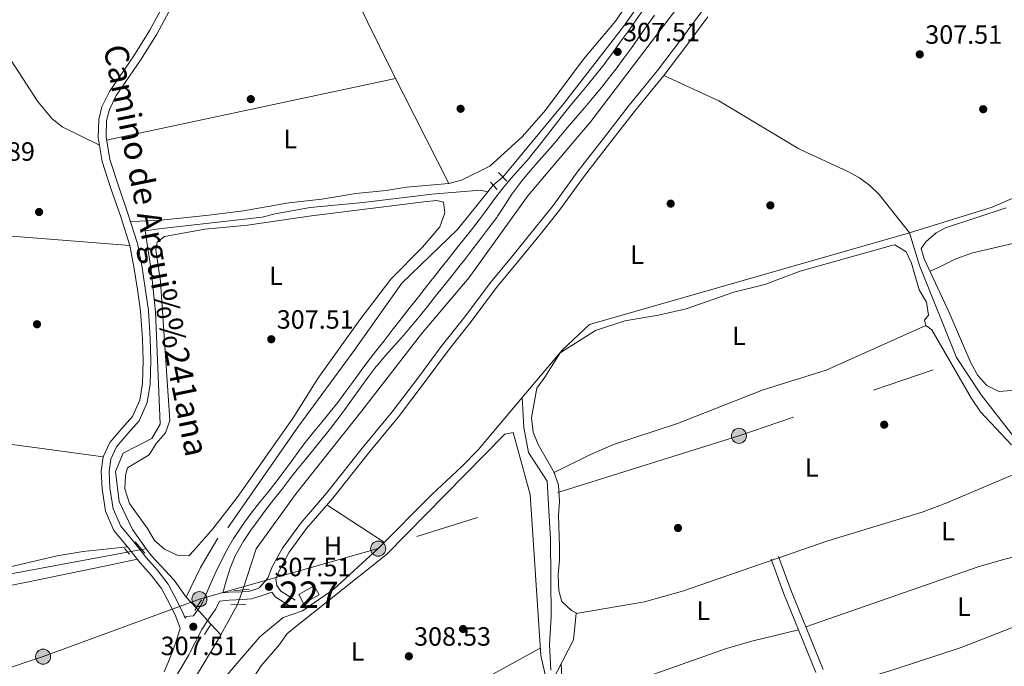
# Model space of a CAD drawing. Extents: x 594255 to 601170, y 701518 to 706241.
# Drawn here: x 596572 to 596945, y 704728 to 704973 of the extents above; entities that cross this region are included whole.
import ezdxf
from ezdxf.enums import TextEntityAlignment as Align

# ---------------------------------------------------------------- set-up
doc = ezdxf.new("R2010")
doc.units = 0
doc.header["$MEASUREMENT"] = 0
for name, pattern in [('DGN Style 2', [79.9121, 47.94725999999999, -31.96484]), ('DGN Style 3', [111.87693999999999, 79.9121, -31.96484]), ('DGN Style 5', [55.938469999999995, 23.97363, -31.96484]), ('DGN Style 7', [159.8242, 71.92089, -31.96484, 23.97363, -31.96484])]:
    doc.linetypes.add(name, pattern=pattern)
for name, color, linetype in [('Nivel 11', 7, 'Continuous'), ('Nivel 13', 7, 'Continuous'), ('Nivel 15', 7, 'Continuous'), ('Nivel 17', 7, 'Continuous'), ('Nivel 21', 7, 'Continuous'), ('Nivel 22', 7, 'Continuous'), ('Nivel 32', 7, 'Continuous'), ('Nivel 36', 7, 'Continuous'), ('Nivel 37', 7, 'Continuous'), ('Nivel 41', 7, 'Continuous'), ('Nivel 44', 7, 'Continuous'), ('Nivel 48', 7, 'Continuous'), ('Nivel 52', 7, 'Continuous'), ('Nivel 61', 7, 'Continuous'), ('Nivel 7', 7, 'Continuous')]:
    doc.layers.add(name, color=color, linetype=linetype)
doc.styles.add('Style-arial', font='arial.shx', dxfattribs={"bigfont": 'arialbig.shx'})
doc.styles.add('Style-ariali', font='ariali.shx', dxfattribs={"bigfont": 'arialibig.shx'})
doc.styles.add('Style-arialn', font='arialn.shx', dxfattribs={"bigfont": 'arialnbig.shx'})

# ---------------------------------------------------------------- blocks, each defined once
blk = doc.blocks.new('5PATER')
at = {"layer": 'Nivel 7', "linetype": 'Continuous', "lineweight": 0}
h = blk.add_hatch(color=53, dxfattribs=at)
edge = h.paths.add_edge_path()
edge.add_ellipse((0, 0), major_axis=(-1.095731442945027, -1.110710700472634), ratio=0.9994222409660316, start_angle=0, end_angle=360)
blk = doc.blocks.new('5PERFI')
at = {"layer": 'Nivel 17', "linetype": 'Continuous', "lineweight": 0}
h = blk.add_hatch(color=7, dxfattribs=at)
edge = h.paths.add_edge_path()
edge.add_arc((0, 0), 1.55999999938624, 315.0000000018422, 675.0000000018422)
blk = doc.blocks.new('5PELE')
at = {"layer": 'Nivel 32', "linetype": 'Continuous', "lineweight": 0}
h = blk.add_hatch(color=9, dxfattribs=at)
edge = h.paths.add_edge_path()
edge.add_arc((-0.0002000001259148121, 0), 2.85, 0, 360)
at = {"layer": 'Nivel 32', "color": 8, "linetype": 'Continuous', "lineweight": 0}
blk.add_circle((-0.0002000001259148121, 0, -4.246642197358597e-05), 2.85, dxfattribs=at)

msp = doc.modelspace()

# ---------------------------------------------------------------- linework, layer by layer
at = {"layer": 'Nivel 11', "color": 142, "linetype": 'DGN Style 3', "lineweight": 13, "extrusion": (-0.2006761012840536, -0.03728211917523337, 0.9789479791915585), "elevation": -145703.2806815233, "flags": 128}
msp.add_lwpolyline([(-583938.9485637587, 700318.1984411313), (-583938.9485637587, 700316.4591820936)], dxfattribs=at)
at = {"layer": 'Nivel 11', "color": 142, "linetype": 'DGN Style 3', "lineweight": 13}
msp.add_polyline3d([(596612.916, 704771.1070000001, 305.623), (596564.673, 704762.1329999999, 305.872), (596529.676, 704754.7420000001, 305.872), (596491.4469999999, 704747.1740000001, 306.37), (596484.4010000001, 704743.7990000001, 306.37), (596476.5460000001, 704732.402, 306.37), (596465.8119999999, 704714.3659999999, 306.37), (596455.5789999999, 704700.8459999999, 306.37), (596440.854, 704682.842, 306.868), (596426.8430000001, 704660.889, 307.614)], dxfattribs=at)
at = {"layer": 'Nivel 13', "color": 4, "linetype": 'Continuous', "lineweight": 0, "extrusion": (0.1408917497473653, 0.1747972938548759, 0.9744718676873839), "elevation": 207592.0674010761, "flags": 128}
msp.add_lwpolyline([(-22246.40285229823, -899675.18708435), (-22246.40285229811, -899678.509881515)], dxfattribs=at)
at = {"layer": 'Nivel 13', "color": 4, "linetype": 'Continuous', "lineweight": 0, "extrusion": (-0.1817651797049971, 0.08667782745900318, 0.9795143560325175), "elevation": -47061.81174665337, "flags": 128}
msp.add_lwpolyline([(-892963.272806287, 230433.2883698005), (-892950.4187992038, 230432.0518667023), (-892937.9429416782, 230432.0518667024)], dxfattribs=at)
at = {"layer": 'Nivel 13', "color": 4, "linetype": 'Continuous', "lineweight": 0, "flags": 128}
for points, elevation in [([(596635.1359999999, 704754.0959999999), (596638.993, 704749.899)], 305.383), ([(596654.618, 704751.256), (596648.233, 704739.845)], 305.138)]:
    msp.add_lwpolyline(points, dxfattribs=dict(at, elevation=elevation))
at = {"layer": 'Nivel 13', "color": 4, "linetype": 'Continuous', "lineweight": 0, "extrusion": (0.03029682960591189, -0.03295803761183658, 0.9989974323653725), "elevation": -4845.460389683361, "flags": 128}
msp.add_lwpolyline([(916194.2691442636, 114949.1062208075), (916194.269144264, 114943.6335021048)], dxfattribs=at)
at = {"layer": 'Nivel 13', "color": 4, "linetype": 'Continuous', "lineweight": 0}
for points in [[(597134.959, 705498.419, 306.382), (597116.916, 705463.5320000001, 306.382), (597096.193, 705427.5009999999, 306.382), (597055.4979999999, 705359.9680000001, 306.382), (597021.175, 705299.0150000001, 306.382), (597002.142, 705268.5619999999, 306.382), (596985.496, 705235.4950000001, 306.382), (596964.8999999999, 705201.716, 306.382), (596953.2479999999, 705177.6470000001, 306.382), (596937.7720000001, 705155.115, 306.382), (596900.702, 705094.2620000001, 306.382), (596879.929, 705063.713, 306.382), (596867.1340000001, 705042.324, 306.382), (596844.0109999999, 705009.155, 306.382), (596820.6130000001, 704976.469, 306.382), (596788.506, 704934.3330000001, 306.382), (596764.615, 704906.108, 306.133), (596742.365, 704875.23, 306.133), (596724.337, 704853.8049999999, 306.133), (596701.743, 704824.6529999999, 305.884), (596676.7720000001, 704793.3770000001, 305.884), (596661.713, 704772.3640000001, 305.635), (596656.6200000001, 704756.855, 305.386)], [(596908.8899999999, 705130.433, 306.876), (596899.8910000001, 705115.54, 306.628), (596883.625, 705089.2250000001, 306.877), (596843.9739999999, 705029.976, 306.628), (596821.4480000001, 704999.5819999999, 306.628), (596800.8570000001, 704970.2890000001, 306.379), (596778.263, 704941.1370000001, 306.379), (596755.1669999999, 704913.209, 306.379)], [(597031.182, 705034.0819999999, 306.872), (597028.1030000001, 705031.48, 307.12), (597006.8659999999, 705004.895, 306.871), (596997.6140000001, 704991.6769999999, 306.871), (596990.148, 704982.2949999999, 306.871), (596984.3759999999, 704969.267, 306.871), (596980.5789999999, 704956.595, 306.871), (596977.1300000001, 704946.685, 306.871), (596964.3659999999, 704915.575, 306.623), (596959.8870000001, 704910.844, 306.623), (596956.9990000001, 704908.9410000001, 306.623), (596940.6840000001, 704901.8200000001, 306.623), (596909.3019999999, 704892.1329999999, 306.623)], [(596749.507, 704907.6130000001, 306.876), (596746.648, 704908.253, 306.876), (596728.2820000001, 704906.753, 306.378), (596702.2779999999, 704903.592, 306.627), (596682.186, 704901.7490000001, 306.876), (596668.858, 704899.2779999999, 306.876), (596663.9410000001, 704898.013, 306.876), (596624.791, 704893.6359999999, 306.876), (596619.598, 704892.855, 307.125), (596621.902, 704878.023, 307.125), (596623.5149999999, 704862.155, 306.378), (596625.3330000001, 704819.625, 306.378), (596622.138, 704814.216, 306.378), (596611.223, 704808.635, 306.378), (596608.358, 704801.7479999999, 306.129), (596609.726, 704790.355, 306.129), (596614.7960000001, 704779.662, 306.129), (596620.023, 704772.4280000001, 305.95)], [(596749.507, 704907.6130000001, 306.876), (596737.9890000001, 704893.3219999999, 305.881), (596716.9099999999, 704872.9780000001, 305.881), (596698.8500000001, 704847.5630000001, 305.881), (596677.4990000001, 704818.4780000001, 305.881), (596650.906, 704780.3829999999, 305.881)], [(596909.3019999999, 704892.1329999999, 306.623), (596788.044, 704857.3559999999, 306.125), (596777.844, 704847.8260000001, 306.125), (596762.5220000001, 704829.7309999999, 306.373)], [(596909.3019999999, 704892.1329999999, 306.623), (596913.085, 704879.7579999999, 306.621), (596927.2010000001, 704844.878, 306.621), (596936.4510000001, 704830.673, 306.372), (596948.5020000001, 704815.375, 306.372), (596967.969, 704787.517, 306.372), (596974.7609999999, 704772.6799999999, 306.372), (596977.5390000001, 704762.8589999999, 306.372), (596981.629, 704751.8640000001, 306.372), (596988.203, 704741.004, 306.372), (596991.308, 704738.929, 306.372), (596994.746, 704726.1529999999, 306.372), (596996.942, 704713.3090000001, 306.372), (597003.2579999999, 704693.46, 306.372), (597013.267, 704665.337, 306.372), (597023.2660000001, 704641.949, 306.372), (597035.2450000001, 704609.6950000001, 306.621), (597043.7890000001, 704580.9920000001, 306.123), (597055.4909999999, 704549.2209999999, 306.123)], [(596762.5220000001, 704829.7309999999, 306.373), (596745.7550000001, 704809.9299999999, 306.125), (596739.6170000001, 704803.612, 306.374), (596728.2280000001, 704793.02, 306.374), (596707.908, 704772.4680000001, 306.374), (596691.0460000001, 704757.0900000001, 306.374), (596679.273, 704748.97, 306.374), (596671.9380000001, 704746.327, 306.374), (596663.1070000001, 704739.1140000001, 306.374), (596634.2679999999, 704705.6329999999, 306.374), (596623.466, 704702.408, 306.125)], [(596773.388, 704726.3670000001, 306.373), (596772.8600000001, 704736.061, 306.373), (596773.52, 704746.817, 306.373), (596773.179, 704775.966, 306.373), (596771.9739999999, 704798.087, 306.373), (596764.902, 704808.9199999999, 306.373), (596763.1440000001, 704818.298, 306.373), (596762.5220000001, 704829.7309999999, 306.373)], [(596620.023, 704772.4280000001, 305.95), (596622.0760000001, 704769.588, 305.88), (596630.544, 704760.5760000001, 305.632), (596635.1359999999, 704754.0959999999, 305.383)], [(596623.466, 704702.408, 306.125), (596634.5619999999, 704717.0360000001, 305.138), (596646.0020000001, 704735.858, 305.138), (596648.233, 704739.845, 305.138)]]:
    msp.add_polyline3d(points, dxfattribs=at)
at = {"layer": 'Nivel 15', "color": 1, "linetype": 'Continuous', "lineweight": 0, "extrusion": (0.0005600728725331847, 0.03804565197278055, 0.9992758451420426), "elevation": 27456.61693200882, "flags": 128}
msp.add_lwpolyline([(-586239.5056009698, -712933.0638440079), (-586245.3451394902, -712936.4015773511), (-586247.2504400257, -712933.0638440077), (-586241.4109015055, -712929.7261106647), (-586239.5056009698, -712933.0638440079)], dxfattribs=at)
at = {"layer": 'Nivel 21', "color": 1, "linetype": 'DGN Style 2', "lineweight": 0, "extrusion": (-0.03744193086438525, 0.03914115495656031, 0.9985319583277308), "elevation": 5554.631725444724, "flags": 128}
msp.add_lwpolyline([(-918495.5525157475, -96716.64363554935), (-918495.5525157475, -96721.24063663685)], dxfattribs=at)
at = {"layer": 'Nivel 21', "color": 1, "linetype": 'DGN Style 2', "lineweight": 0, "extrusion": (-0.0435265206713788, 0.04679758472485477, 0.9979556242950707), "elevation": 7320.547707285918, "flags": 128}
msp.add_lwpolyline([(-917042.9474745155, -109497.9023236251), (-917042.9474745151, -109494.006259714)], dxfattribs=at)
at = {"layer": 'Nivel 21', "color": 1, "linetype": 'DGN Style 2', "lineweight": 0, "flags": 128}
for points, elevation in [([(596611.733, 704772.467), (596613.595, 704770.325)], 307.116), ([(596615.7550000001, 704775.101), (596619.479, 704770.8160000001)], 307.001), ([(596659.1880000001, 704757.1030000001), (596653.236, 704756.5290000001)], 306.618), ([(596640.9580000001, 704753.118), (596638.44, 704748.9920000001)], 306.867), ([(596652.0290000001, 704751.2280000001), (596657.76, 704751.291)], 306.369), ([(596644.622, 704744.0160000001), (596642.105, 704739.8900000001)], 307.001)]:
    msp.add_lwpolyline(points, dxfattribs=dict(at, elevation=elevation))
at = {"layer": 'Nivel 21', "color": 7, "linetype": 'DGN Style 3', "lineweight": 0}
for points in [[(596632.8659999999, 704742.3770000001, 308.097), (596631.2649999999, 704746.7660000001, 307.84), (596628.963, 704751.4410000001, 307.968), (596625.763, 704757.344, 307.84), (596621.8570000001, 704762.476, 307.713), (596617.693, 704767.1359999999, 307.713), (596612.906, 704773.108, 307.713), (596607.743, 704779.389, 307.713), (596604.523, 704786.6529999999, 307.585), (596603.25, 704795.155, 307.585), (596602.8899999999, 704801.756, 307.585), (596603.646, 704807.2, 307.585), (596606.2350000001, 704812.619, 307.458), (596610.7890000001, 704817.9809999999, 307.458), (596614.7679999999, 704822.5519999999, 307.458), (596617.5079999999, 704828.733, 307.585), (596618.5390000001, 704835.0360000001, 307.585), (596618.773, 704843.727, 307.713), (596618.523, 704851.878, 307.713), (596617.8200000001, 704862.409, 307.713), (596616.6570000001, 704870.6470000001, 307.968), (596615.344, 704879.23, 308.095), (596613.811, 704887.2620000001, 307.968), (596610.3060000001, 704898.1410000001, 308.095), (596606.5819999999, 704908.916, 307.84), (596603.2450000001, 704919.182, 307.713), (596601.7420000001, 704928.2509999999, 307.713), (596601.9880000001, 704935.041, 307.84), (596603.1910000001, 704939.8500000001, 307.84), (596606.0120000001, 704945.665, 307.84), (596609.8330000001, 704951.1939999999, 307.84), (596615.328, 704959.111, 307.84), (596621.413, 704968.8470000001, 307.84), (596625.807, 704977.0959999999, 307.84)], [(596634.6980000001, 704746.111, 307.944), (596635.104, 704746.783, 307.513), (596637.967, 704747.004, 307.513), (596640.8489999999, 704751.0930000001, 307.513), (596640.936, 704751.283, 307.513), (596642.909, 704755.878, 307.584), (596644.071, 704758.5120000001, 307.64), (596646.1640000001, 704763.05, 307.709), (596648.287, 704767.4990000001, 307.768), (596650.5989999999, 704771.932, 307.773), (596653.121, 704776.25, 307.757), (596654.1880000001, 704777.95, 307.768), (596656.977, 704782.1030000001, 307.832), (596659.828, 704785.9680000001, 307.895), (596662.9340000001, 704789.8870000001, 307.938), (596666.0800000001, 704793.774, 307.978), (596669.172, 704797.7, 308.021), (596669.1869999999, 704797.719, 308.022), (596672.183, 704801.72, 308.085), (596675.1370000001, 704805.754, 308.165), (596678.104, 704809.7790000001, 308.239), (596680.2679999999, 704812.6340000001, 308.277), (596683.379, 704816.5460000001, 308.295), (596686.5590000001, 704820.4070000001, 308.286), (596689.7309999999, 704824.273, 308.274), (596692.574, 704827.878, 308.277), (596695.5660000001, 704831.8829999999, 308.307), (596698.5090000001, 704835.925, 308.352), (596701.4639999999, 704839.959, 308.391), (596704.017, 704843.3360000001, 308.405), (596707.077, 704847.2890000001, 308.387), (596710.1410000001, 704851.24, 308.348), (596713.2110000001, 704855.186, 308.305), (596716.1089999999, 704858.895, 308.277), (596719.192, 704862.831, 308.272), (596722.277, 704866.7650000001, 308.283), (596725.365, 704870.6980000001, 308.291), (596728.4539999999, 704874.629, 308.279), (596728.6980000001, 704874.939, 308.277), (596731.798, 704878.861, 308.217), (596734.9110000001, 704882.7720000001, 308.121), (596738.03, 704886.679, 308.014), (596741.145, 704890.5889999999, 307.925), (596742.7649999999, 704892.631, 307.895), (596745.8160000001, 704896.5900000001, 307.85), (596748.8049999999, 704900.6000000001, 307.81), (596751.79, 704904.612, 307.781), (596754.831, 704908.5800000001, 307.768), (596755.263, 704909.1270000001, 307.768), (596758.487, 704912.946, 307.768), (596761.8289999999, 704916.669, 307.768), (596765.1089999999, 704920.443, 307.768), (596765.838, 704921.3360000001, 307.768), (596768.95, 704925.2479999999, 307.768), (596772.04, 704929.1799999999, 307.768), (596775.122, 704933.1170000001, 307.768), (596778.2110000001, 704937.0490000001, 307.768), (596780.754, 704940.2509999999, 307.768), (596783.9169999999, 704944.122, 307.781), (596787.122, 704947.9610000001, 307.813), (596790.304, 704951.8189999999, 307.852), (596793.402, 704955.743, 307.888), (596794.0449999999, 704956.594, 307.895), (596797.021, 704960.612, 307.921), (596799.959, 704964.658, 307.948), (596802.872, 704968.7209999999, 307.975), (596805.773, 704972.7930000001, 308.002), (596807.8999999999, 704975.7779999999, 308.022)], [(596649.0249999999, 704755.7509999999, 307.585), (596651.244, 704755.9510000001, 307.585), (596656.406, 704756.166, 306.821), (596659.271, 704756.3829999999, 307.075), (596662.685, 704757.4369999999, 307.458), (596662.8189999999, 704757.716, 307.914), (596662.881, 704757.7849999999, 307.914), (596666.104, 704761.3430000001, 307.84), (596667.771, 704765.595, 307.968), (596671.604, 704772.7050000001, 307.968), (596678.4569999999, 704781.96, 307.84), (596688.368, 704793.497, 307.84), (596701.875, 704810.494, 307.968), (596713.2649999999, 704824.3030000001, 307.968), (596723.3, 704837.5630000001, 307.968), (596731.773, 704849.0179999999, 308.095), (596740.767, 704860.2949999999, 308.095), (596750.463, 704873.2509999999, 308.095), (596758.4539999999, 704882.8570000001, 308.095), (596766.956, 704893.3740000001, 308.223), (596774.273, 704902.4990000001, 308.223), (596783.6869999999, 704915.5530000001, 307.968), (596793.2960000001, 704927.794, 307.968), (596803.074, 704940.4269999999, 307.968), (596813.852, 704953.622, 308.477), (596822.487, 704965.0430000001, 308.477), (596830.469, 704975.8130000001, 308.605)], [(596856.892, 704768.4809999999, 307.582), (596861.665, 704755.3840000001, 307.455), (596867.1880000001, 704741.737, 307.327), (596873.8260000001, 704725.496, 307.2)], [(596647.747, 704752.6240000001, 307.585), (596651.4410000001, 704752.956, 307.585), (596656.5830000001, 704753.1710000001, 306.821), (596659.834, 704753.4180000001, 307.075), (596663.6200000001, 704754.5860000001, 307.458), (596667.605, 704755.9720000001, 307.935), (596668.868, 704754.1610000001, 307.968), (596674.878, 704750.3910000001, 308.095)], [(596626.7420000001, 704725.7450000001, 307.362), (596628.226, 704729.0900000001, 307.385), (596630.1200000001, 704733.7250000001, 307.385), (596631.369, 704737.365, 307.385), (596632.6950000001, 704741.8160000001, 307.385), (596632.8659999999, 704742.3770000001, 308.097)]]:
    msp.add_polyline3d(points, dxfattribs=at)
at = {"layer": 'Nivel 21', "color": 7, "linetype": 'Continuous', "lineweight": 0}
for points in [[(596634.6980000001, 704746.111, 307.944), (596634.0279999999, 704747.9469999999, 307.84), (596631.628, 704752.8200000001, 307.968), (596628.29, 704758.977, 307.84), (596624.172, 704764.3870000001, 307.713), (596619.9839999999, 704769.075, 307.713), (596615.2350000001, 704774.9990000001, 307.713), (596610.3200000001, 704780.9780000001, 307.713), (596607.4299999999, 704787.4979999999, 307.585), (596606.237, 704795.46, 307.585), (596605.9010000001, 704801.631, 307.585), (596606.5530000001, 704806.327, 307.585), (596608.774, 704810.9739999999, 307.458), (596613.064, 704816.0260000001, 307.458), (596617.327, 704820.923, 307.458), (596620.4070000001, 704827.868, 307.585), (596621.5320000001, 704834.753, 307.585), (596621.774, 704843.7320000001, 307.713), (596621.52, 704852.023, 307.713), (596620.8049999999, 704862.7180000001, 307.713), (596619.6259999999, 704871.084, 307.968), (596618.301, 704879.7390000001, 308.095), (596616.7239999999, 704888.007, 307.968), (596613.1510000001, 704899.092, 308.095), (596609.4269999999, 704909.869, 307.84), (596606.1680000001, 704919.895, 307.713), (596604.7509999999, 704928.4439999999, 307.713), (596604.9750000001, 704934.618, 307.84), (596606.0260000001, 704938.821, 307.84), (596608.611, 704944.148, 307.84), (596612.3, 704949.4850000001, 307.84), (596617.8330000001, 704957.46, 307.84), (596624.0120000001, 704967.344, 307.84), (596628.51, 704975.787, 307.84)], [(596832.8559999999, 704973.996, 308.605), (596824.888, 704963.246, 308.477), (596816.2110000001, 704951.767, 308.477), (596805.423, 704938.56, 307.968), (596795.663, 704925.949, 307.968), (596786.084, 704913.7479999999, 307.968), (596776.662, 704900.682, 308.223), (596769.2930000001, 704891.493, 308.223), (596760.773, 704880.9539999999, 308.095), (596752.818, 704871.392, 308.095), (596743.142, 704858.46, 308.095)], [(596812.604, 704974.5959999999, 308.15), (596809.7390000001, 704970.496, 308.126), (596806.881, 704966.3929999999, 308.103), (596804.0050000001, 704962.3019999999, 308.081), (596801.087, 704958.2420000001, 308.059), (596798.105, 704954.229, 308.038), (596795.6529999999, 704951.061, 308.022), (596792.5190000001, 704947.1610000001, 308.016), (596789.3330000001, 704943.3060000001, 308.034), (596786.1100000001, 704939.4839999999, 308.065), (596782.8640000001, 704935.682, 308.101), (596779.6100000001, 704931.8859999999, 308.132), (596776.3630000001, 704928.084, 308.149), (596775.462, 704927.023, 308.15)], [(596775.462, 704927.023, 308.15), (596772.2069999999, 704923.227, 308.15), (596768.929, 704919.452, 308.15), (596765.656, 704915.672, 308.15), (596762.4199999999, 704911.8600000001, 308.15), (596761.574, 704910.8430000001, 308.15), (596758.638, 704906.8019999999, 308.15), (596755.966, 704902.5660000001, 308.15), (596753.196, 704898.399, 308.15), (596752.8659999999, 704897.952, 308.15), (596749.865, 704893.952, 308.15), (596746.8500000001, 704889.9639999999, 308.15), (596743.8160000001, 704885.99, 308.15), (596740.756, 704882.0349999999, 308.15), (596739.0190000001, 704879.814, 308.15), (596735.9210000001, 704875.8870000001, 308.15), (596732.811, 704871.9709999999, 308.15), (596729.689, 704868.0660000001, 308.15), (596726.554, 704864.1710000001, 308.15), (596723.4070000001, 704860.2860000001, 308.15), (596720.7220000001, 704856.99, 308.15), (596717.483, 704853.1810000001, 308.162), (596714.1529999999, 704849.449, 308.192), (596710.8230000001, 704845.7180000001, 308.231), (596707.5819999999, 704841.9110000001, 308.271), (596707.0700000001, 704841.281, 308.277), (596704.006, 704837.3300000001, 308.315), (596701.051, 704833.297, 308.36), (596698.1499999999, 704829.2209999999, 308.408), (596695.25, 704825.145, 308.455), (596692.2960000001, 704821.111, 308.5), (596689.848, 704817.9269999999, 308.532), (596686.7250000001, 704814.023, 308.552), (596683.5719999999, 704810.1429999999, 308.545), (596680.409, 704806.27, 308.514), (596677.2550000001, 704802.389, 308.464), (596674.419, 704798.8530000001, 308.405), (596671.3319999999, 704794.922, 308.299), (596668.283, 704790.963, 308.151), (596665.2579999999, 704786.9850000001, 308), (596662.5800000001, 704783.439, 307.895), (596659.6159999999, 704779.408, 307.837), (596656.8289999999, 704775.257, 307.817), (596654.334, 704770.9110000001, 307.785), (596653.723, 704769.69, 307.768), (596651.8430000001, 704765.048, 307.588), (596650.315, 704760.2949999999, 307.394), (596650.1470000001, 704759.7579999999, 307.385), (596649.0249999999, 704755.7509999999, 307.585)], [(596743.142, 704858.46, 308.095), (596734.152, 704847.1910000001, 308.095), (596725.703, 704835.7660000001, 307.968), (596715.6200000001, 704822.442, 307.968), (596704.206, 704808.6070000001, 307.968), (596690.6810000001, 704791.5860000001, 307.84), (596680.804, 704780.087, 307.84), (596674.1429999999, 704771.092, 307.968), (596670.4979999999, 704764.3319999999, 307.968), (596669.1810000001, 704760.9720000001, 307.84), (596669.5179999999, 704758.4739999999, 307.84), (596670.979, 704756.378, 307.968), (596676.473, 704752.932, 308.095)], [(596859.7110000001, 704769.5079999999, 307.582), (596864.466, 704756.4610000001, 307.455), (596869.967, 704742.868, 307.327), (596876.601, 704726.635, 307.2)], [(596647.747, 704752.6240000001, 307.585), (596646.6070000001, 704750.183, 307.381), (596646.317, 704749.6810000001, 307.385), (596643.513, 704745.533, 307.52), (596641.122, 704741.8829999999, 307.64), (596638.8530000001, 704737.4269999999, 307.732), (596636.5700000001, 704732.9780000001, 307.773), (596636.156, 704732.267, 307.768), (596633.588, 704727.977, 307.702), (596631.304, 704724.1599999999, 307.64)]]:
    msp.add_polyline3d(points, dxfattribs=at)
at = {"layer": 'Nivel 22', "color": 4, "linetype": 'DGN Style 5', "lineweight": 0, "extrusion": (-0.03988575510139691, -0.03380614579294253, 0.9986322000850053), "elevation": -47326.46922645035, "flags": 128}
msp.add_lwpolyline([(-151898.1011265299, 909783.8356536571), (-151898.1011265299, 909779.0733002471)], dxfattribs=at)
at = {"layer": 'Nivel 22', "color": 142, "linetype": 'DGN Style 5', "lineweight": 0, "extrusion": (0.004981468814606084, 0.0009260599121575824, 0.9999871636083577), "elevation": 3930.287981788299, "flags": 128}
msp.add_lwpolyline([(596603.9910114643, 704767.7695177463), (596609.4240835351, 704768.7795181794)], dxfattribs=at)
at = {"layer": 'Nivel 22', "color": 4, "linetype": 'DGN Style 5', "lineweight": 0, "extrusion": (-0.01403024762262935, -0.03923843977977109, 0.9991313712396869), "elevation": -35719.67880564203, "flags": 128}
msp.add_lwpolyline([(324538.4528475585, 863759.4209554293), (324538.4528475585, 863753.4696270903)], dxfattribs=at)
at = {"layer": 'Nivel 22', "color": 4, "linetype": 'DGN Style 5', "lineweight": 0, "elevation": 305.383, "flags": 128}
msp.add_lwpolyline([(596638.993, 704749.899), (596644.533, 704743.8700000001)], dxfattribs=at)
at = {"layer": 'Nivel 32', "color": 6, "linetype": 'DGN Style 7', "lineweight": 0}
msp.add_polyline3d([(597465.577, 705029.973, 307.287), (597327.9610000001, 704981.2180000001, 306.025), (597249.727, 704952.2860000001, 306.921), (597152.2649999999, 704920.9169999999, 307.002), (597096.8640000001, 704901.7239999999, 307.302), (597016.7069999999, 704873.5860000001, 306.876), (596844.665, 704815.199, 306.908), (596707.908, 704772.4680000001, 307.289), (596640.163, 704753.337, 307.607), (596580.916, 704731.547, 307.514), (596496.8999999999, 704704.057, 307.738), (596431.6270000001, 704663.0249999999, 307.974), (596372.1799999999, 704625.656, 307.729), (596212.7050000001, 704520.81, 315)], dxfattribs=at)
at = {"layer": 'Nivel 36', "color": 92, "linetype": 'Continuous', "lineweight": 0, "flags": 128}
for points, elevation in [([(596714.432, 704950.6070000001), (596604.9480000001, 704927.253)], 307.697), ([(596774.602, 704801.271), (596788.342, 704808.162), (596797.514, 704812.095), (596821.324, 704819.8740000001), (596853.895, 704832.621), (596877.7960000001, 704840.0419999999), (596915.5519999999, 704856.939)], 306.715)]:
    msp.add_lwpolyline(points, dxfattribs=dict(at, elevation=elevation))
at = {"layer": 'Nivel 36', "color": 92, "linetype": 'Continuous', "lineweight": 0, "extrusion": (-0.03206041990980118, 0.02088329822635759, 0.9992677405632567), "elevation": -4105.709169682021, "flags": 128}
msp.add_lwpolyline([(-916225.7982451478, 115231.2653600739), (-916225.7982451478, 115257.2702555746)], dxfattribs=at)
at = {"layer": 'Nivel 36', "color": 92, "linetype": 'Continuous', "lineweight": 0, "extrusion": (0.07250865986449687, -0.2085900273434479, 0.9753115885385114), "elevation": -103424.4632987335, "flags": 128}
msp.add_lwpolyline([(795274.263628962, 458163.8605612809), (795254.3244035132, 458165.603736114), (795244.3416386265, 458166.0930153895), (795175.173710763, 458166.1111286073)], dxfattribs=at)
at = {"layer": 'Nivel 36', "color": 92, "linetype": 'Continuous', "lineweight": 0}
for points in [[(596644.628, 705068.006, 307.697), (596658.006, 705052.673, 307.781), (596672.5530000001, 705037.635, 308.194), (596675.0860000001, 705033.44, 308.194), (596677.5560000001, 705023.49, 308.194), (596679.183, 705018.7250000001, 308.194), (596683.4439999999, 705012.872, 308.194), (596699.2209999999, 704981.6329999999, 307.7), (596713.1680000001, 704953.0959999999, 307.697), (596734.669, 704910.771, 307.697)], [(596614.0320000001, 704896.3570000001, 307.201), (596624.203, 704896.78, 306.703), (596636.685, 704897.983, 306.703), (596643.7010000001, 704898.757, 307.201), (596656.8130000001, 704900.3859999999, 307.201), (596674.0390000001, 704903.4510000001, 307.201), (596686.4990000001, 704904.879, 307.201), (596699.453, 704907.023, 307.201), (596710.9269999999, 704908.0970000001, 307.201), (596718.669, 704909.3770000001, 307.201), (596734.669, 704910.771, 307.201), (596739.5050000001, 704912.0619999999, 307.201), (596750.2550000001, 704917.371, 307.201), (596762.658, 704928.5730000001, 307.201), (596771.3230000001, 704938.5160000001, 307.201), (596785.692, 704957.8589999999, 307.201), (596797.848, 704972.2450000001, 307.201), (596804.0179999999, 704981.338, 307.201)], [(596602.22, 704925.3630000001, 307.291), (596588.1170000001, 704932.3060000001, 307.291), (596584.1869999999, 704935.399, 307.291), (596578.8319999999, 704941.9950000001, 307.291), (596561.689, 704968.071, 307.315)], [(596816.2110000001, 704951.767, 307.773), (596837.0930000001, 704942.1370000001, 307.71), (596867.392, 704923.97, 307.275), (596885.902, 704915.3300000001, 307.566), (596890.308, 704912.912, 307.663), (596894.341, 704910.0660000001, 307.736), (596897.861, 704906.629, 307.772), (596909.3019999999, 704892.1329999999, 307.773)], [(596917.092, 704877.4280000001, 307.259), (596921.5619999999, 704879.622, 306.774), (596926.6880000001, 704882.094, 306.761), (596932.7860000001, 704884.426, 306.761), (596965.183, 704891.942, 306.761), (597009.007, 704903.217, 306.761), (597033.5590000001, 704907.9510000001, 306.261), (597072.0190000001, 704912.9380000001, 306.761)], [(596685.0560000001, 704836.939, 307.201), (596701, 704859.1969999999, 307.201), (596712.6780000001, 704874.5179999999, 307.201), (596724.6939999999, 704886.675, 307.201), (596731.2280000001, 704894.44, 307.201), (596733.1340000001, 704899.682, 307.201), (596732.6540000001, 704903.7080000001, 307.201), (596730.135, 704904.355, 307.201), (596725.159, 704903.8630000001, 307.201), (596682.584, 704898.5419999999, 307.201), (596658.341, 704894.963, 307.699), (596642.2380000001, 704893.554, 307.699), (596637.3430000001, 704892.656, 308.194), (596626.967, 704890.7609999999, 308.196), (596624.0830000001, 704888.513, 307.201), (596623.588, 704885.6100000001, 307.201), (596625.4140000001, 704873.685, 307.201), (596628.9340000001, 704821.0730000001, 307.201), (596627.3160000001, 704816.351, 307.201), (596623.791, 704812.297, 307.201), (596621.131, 704808.0560000001, 307.201), (596612.922, 704803.078, 307.201), (596612.166, 704800.162, 307.201), (596611.8640000001, 704795.1570000001, 307.201), (596613.683, 704789.567, 307.201), (596620.449, 704780.0930000001, 307.201), (596623.1799999999, 704775.5360000001, 307.201), (596626.913, 704772.256, 306.707), (596631.6699999999, 704769.933, 306.703), (596636.176, 704769.709, 306.703), (596638.1470000001, 704771.908, 307.201), (596645.294, 704779.9280000001, 307.201), (596654.413, 704791.8570000001, 307.201), (596675.723, 704821.997, 307.687), (596685.0560000001, 704836.939, 307.201)], [(596963.5819999999, 704833.689, 306.761), (596943.176, 704832.0530000001, 306.761), (596938.686, 704834.212, 306.761), (596935.2749999999, 704838.105, 306.761), (596932.618, 704842.8260000001, 306.761), (596924.3389999999, 704861.895, 306.761), (596914.8470000001, 704882.2390000001, 307.259), (596913.7380000001, 704886.1510000001, 307.259), (596915.558, 704888.7339999999, 307.259), (596919.449, 704892.0959999999, 307.259), (596922.9839999999, 704893.9739999999, 307.259), (596945.9140000001, 704901.6300000001, 307.259)], [(596397.517, 704873.1100000001, 307.789), (596410.962, 704868.6140000001, 307.291), (596420.6030000001, 704865.6610000001, 307.291), (596430.486, 704863.9450000001, 307.291), (596451.355, 704864.4140000001, 307.291), (596465.2609999999, 704865.1680000001, 307.291), (596482.825, 704866.6470000001, 307.789), (596486.2380000001, 704868.794, 307.789), (596486.726, 704871.827, 307.789), (596486.963, 704877.068, 307.291), (596487.5020000001, 704893.5660000001, 307.789), (596490.146, 704895.409, 307.789), (596494.952, 704896.7180000001, 307.293), (596505.8999999999, 704896.5279999999, 307.291), (596516.2050000001, 704894.9539999999, 307.291), (596528.2390000001, 704894.3470000001, 307.291), (596533.7690000001, 704893.6030000001, 307.291), (596613.811, 704887.2620000001, 307.291)], [(596603.646, 704807.2, 307.226), (596578.673, 704810.716, 307.738), (596548.959, 704814.5530000001, 305.883), (596538.396, 704815.9809999999, 305.725), (596508.781, 704820.7690000001, 306.736), (596496.337, 704822.0560000001, 307.777), (596487.7010000001, 704821.7949999999, 308.719), (596462.754, 704820.304, 309.232), (596410.4920000001, 704815.719, 308.863), (596393.75, 704813.659, 308.636), (596368.3829999999, 704809.544, 308.221), (596363.4439999999, 704808.2690000001, 308.221), (596353.587, 704804.7590000001, 308.221), (596348.689, 704803.8289999999, 308.221), (596342.9029999999, 704804.6270000001, 308.221), (596341.452, 704809.408, 308.221), (596341.45, 704814.913, 308.221), (596343.655, 704824.4040000001, 308.221), (596346.571, 704842.861, 307.723), (596351.19, 704863.6329999999, 307.226), (596352.3859999999, 704873.578, 307.179), (596353.629, 704876.4439999999, 307.226), (596357.2520000001, 704879.517, 307.723), (596365.6769999999, 704887.084, 307.723)], [(596773.771, 704722.0430000001, 307.219), (596781.9240000001, 704737.908, 307.219), (596782.9990000001, 704747.915, 307.219), (596782.9340000001, 704748.158, 307.219), (596781.19, 704748.977, 307.219), (596777.56, 704752.413, 307.219), (596776.3400000001, 704756.425, 306.721), (596776.1300000001, 704762.6869999999, 306.721), (596776.6130000001, 704768.203, 306.721), (596776.7010000001, 704773.185, 307.172), (596776.2069999999, 704785.081, 307.219), (596776.5860000001, 704790.29, 307.219), (596776.246, 704796.5449999999, 307.219), (596774.602, 704801.271, 307.219), (596768.6100000001, 704811.9439999999, 307.219), (596766.6610000001, 704816.538, 307.219), (596765.9990000001, 704822.0449999999, 307.219), (596768.0730000001, 704833.318, 307.219), (596771.142, 704837.439, 307.219), (596776.915, 704846.6410000001, 307.219), (596790.3090000001, 704855.0819999999, 307.219), (596801.4299999999, 704858.7679999999, 307.219), (596814.169, 704860.9569999999, 307.219), (596824.6229999999, 704863.355, 307.219), (596842.716, 704869.5700000001, 307.219), (596854.4469999999, 704872.5619999999, 307.219), (596867.895, 704877.6070000001, 307.716), (596902.085, 704887.1540000001, 306.765), (596903.821, 704887.537, 306.721), (596908.0050000001, 704884.881, 307.181), (596910.0819999999, 704880.5590000001, 307.219), (596912.9820000001, 704870.5220000001, 307.219), (596915.72, 704865.8360000001, 307.219), (596916.5260000001, 704860.8870000001, 307.219), (596915.047, 704859.0020000001, 307.219), (596915.5519999999, 704856.939, 307.716), (596917.729, 704855.358, 307.716), (596932.8800000001, 704829.2849999999, 307.716), (596936.267, 704824.273, 307.222), (596947.943, 704811.781, 307.219)], [(596660.7860000001, 704723.7180000001, 307.219), (596663.5560000001, 704728.051, 307.219), (596670.565, 704736.1440000001, 307.219), (596673.369, 704740.2960000001, 307.219), (596711.108, 704770.2790000001, 307.219), (596755.8759999999, 704815.781, 307.219), (596759.1170000001, 704816.5150000001, 307.219), (596765.4979999999, 704792.9439999999, 307.219), (596769.558, 704731.9569999999, 307.219), (596772.3300000001, 704719.736, 307.219)], [(596949.3910000001, 704800.824, 306.218), (596923.4550000001, 704789.868, 306.715), (596914.121, 704786.311, 306.882), (596878.3670000001, 704775.3870000001, 307.213), (596823.2779999999, 704756.399, 307.213), (596808.844, 704752.375, 307.213), (596782.9990000001, 704747.915, 307.213)], [(596612.906, 704773.108, 307.223), (596596.1170000001, 704771.3530000001, 307.905), (596586.2720000001, 704769.6939999999, 308.152), (596552.1100000001, 704761.831, 308.23), (596481.081, 704747.436, 307.72), (596477.9439999999, 704748.1100000001, 307.72), (596474.4550000001, 704754.5860000001, 307.72), (596471.7039999999, 704754.6969999999, 307.72), (596466.8970000001, 704753.4310000001, 308.211), (596464.4739999999, 704750.6440000001, 308.218), (596454.196, 704744.986, 308.218), (596416.919, 704719.7760000001, 308.269), (596374.3530000001, 704690.8800000001, 307.72)], [(596616.652, 704768.433, 307.719), (596604.1170000001, 704765.7890000001, 308.216), (596574.7320000001, 704759.7790000001, 308.216), (596531.594, 704751.2280000001, 308.216), (596499.1030000001, 704745.298, 308.216), (596494.567, 704743.5020000001, 308.16), (596490.629, 704740.5619999999, 308.03), (596487.087, 704736.8559999999, 307.877), (596477.953, 704725.352, 307.719), (596475.0120000001, 704719.675, 307.719), (596474.841, 704715.6140000001, 307.719), (596476.473, 704712.0430000001, 307.719), (596479.9950000001, 704708.493, 307.719), (596484.351, 704706.591, 307.719), (596488.8289999999, 704703.567, 307.719), (596498.3230000001, 704699.6410000001, 307.719), (596503.3219999999, 704696.645, 307.719), (596507.959, 704693.108, 307.719), (596513.1399999999, 704684.371, 307.719), (596519.837, 704676.973, 307.606), (596530.442, 704666.2509999999, 307.282), (596536.6980000001, 704658.476, 307.213), (596566.7849999999, 704612.091, 307.719)], [(596879.612, 704719.314, 307.215), (596903.487, 704726.7139999999, 306.721), (596928.9439999999, 704735.051, 306.717), (596975.1540000001, 704753.0349999999, 306.717)], [(596867.1880000001, 704741.737, 307.212), (596849.5700000001, 704737.4569999999, 307.221), (596839.986, 704734.6329999999, 307.286), (596802.04, 704721.196, 307.709), (596797.351, 704718.605, 307.699), (596788.298, 704711.4450000001, 307.508), (596783.9839999999, 704709.4199999999, 307.36), (596780.172, 704709.94, 307.212), (596777.996, 704714.432, 306.719), (596777.264, 704728.8400000001, 307.212)], [(596721.413, 704667.6510000001, 307.207), (596717.8659999999, 704678.5349999999, 307.725), (596714.888, 704686.639, 307.207), (596713.389, 704692.5700000001, 307.207), (596711.534, 704697.828, 306.709), (596710.729, 704703.0120000001, 306.709), (596712.8090000001, 704705.608, 307.207), (596728.388, 704712.3389999999, 307.207), (596769.375, 704734.7050000001, 307.207)]]:
    msp.add_polyline3d(points, dxfattribs=at)
at = {"layer": 'Nivel 52', "color": 1, "linetype": 'Continuous', "lineweight": 0}
msp.add_3dface([(596677.7760000001, 704755.0730000001, 309.792), (596679.632, 704751.71, 309.919), (596685.52, 704754.959, 309.792), (596683.6640000001, 704758.3219999999, 309.665)], dxfattribs=at)
at = {"layer": 'Nivel 61', "color": 7, "linetype": 'Continuous', "lineweight": 0}
msp.add_3dface([(594317.9299999999, 701518.3300000001), (601169.76, 701614.31), (601102.7, 706240.73), (594255.4299999999, 706144.74)], dxfattribs=at)

# ---------------------------------------------------------------- block references
at = {"layer": 'Nivel 17', "color": 7, "linetype": 'Continuous', "lineweight": 0}
for p in [(596659.6329999999, 704942.7650000001, 307.775), (596739.1529999999, 704939.092, 307.692), (596937.2579999999, 704938.9380000001, 307.316), (596818.797, 704903.158, 307.399), (596856.5719999999, 704902.52, 307.399), (596579.375, 704899.9990000001, 307.525), (596578.587, 704857.4780000001, 307.525), (596899.7380000001, 704819.425, 307.19), (596821.5700000001, 704780.2849999999, 307.274), (596740.0860000001, 704742.027, 307.274)]:
    msp.add_blockref('5PERFI', p, dxfattribs=at)
at = {"layer": 'Nivel 32', "color": 8, "linetype": 'Continuous', "lineweight": 0}
for p in [(596844.665, 704815.199, 306.908), (596707.908, 704772.4680000001, 307.289), (596640.163, 704753.337, 307.607), (596580.916, 704731.547, 307.514)]:
    msp.add_blockref('5PELE', p, dxfattribs=at)
at = {"layer": 'Nivel 7', "color": 53, "linetype": 'Continuous', "lineweight": 0}
for p in [(596798.6780000001, 704960.6570000001, 307.51), (596913.206, 704959.717, 307.51), (596667.396, 704851.7919999999, 307.51), (596666.5220000001, 704758.0090000001, 307.51), (596637.8300000001, 704742.8840000001, 307.51), (596719.5419999999, 704731.696, 308.53)]:
    msp.add_blockref('5PATER', p, dxfattribs=at)

# ---------------------------------------------------------------- texts
at = {"layer": 'Nivel 37', "color": 92, "linetype": 'Continuous', "lineweight": 0, "style": 'Style-arialn'}
for s, p in [('L', (596674.6311597833, 704927.6430009999, 307.518)), ('L', (596806.0591597834, 704883.8600009999, 307.418)), ('L', (596669.1631597835, 704875.8470009998, 307.475)), ('L', (596844.6331597834, 704853.055001, 307.007)), ('L', (596872.2791597834, 704803.206001, 307.023)), ('L', (596923.9491597833, 704779.0970009998, 306.975)), ('H', (596690.7932170255, 704773.558001, 307.605)), ('L', (596929.9951597834, 704750.5080009999, 306.979)), ('L', (596831.1111597833, 704748.9910009999, 307.228)), ('L', (596700.0731597834, 704733.4950009999, 307.902))]:
    msp.add_text(s, height=7.000002, dxfattribs=at).set_placement(p, align=Align.MIDDLE_CENTER)
at = {"layer": 'Nivel 41', "color": 7, "linetype": 'Continuous', "lineweight": 0, "style": 'Style-arial'}
for s, p in [('307.51', (596800.757, 704964.6570000001, 307.51)), ('307.51', (596915.2849999999, 704963.717, 307.51)), ('306.89', (596548.646, 704919.416, 306.888)), ('307.51', (596669.4750000001, 704855.7919999999, 307.51)), ('307.51', (596668.601, 704762.0090000001, 307.51)), ('308.53', (596721.5279999999, 704735.696, 308.53)), ('307.51', (596625.4680000001, 704732.115, 307.51))]:
    msp.add_text(s, height=7.000002, dxfattribs=at).set_placement(p)
at = {"layer": 'Nivel 44', "color": 7, "linetype": 'Continuous', "lineweight": 0, "style": 'Style-ariali'}
msp.add_text('Camino de Argui%%241ana', height=9, rotation=281.3795389027424, dxfattribs=at).set_placement((596619.3629999713, 704884.610194969, 307.587), align=Align.CENTER)
at = {"layer": 'Nivel 48', "color": 1, "linetype": 'Continuous', "lineweight": 0, "style": 'Style-arialn'}
msp.add_text('227', height=10.000002, dxfattribs=at).set_placement((596681.6486600079, 704755.0160009998, 307.924), align=Align.MIDDLE_CENTER)

doc.saveas('drawing.dxf')
